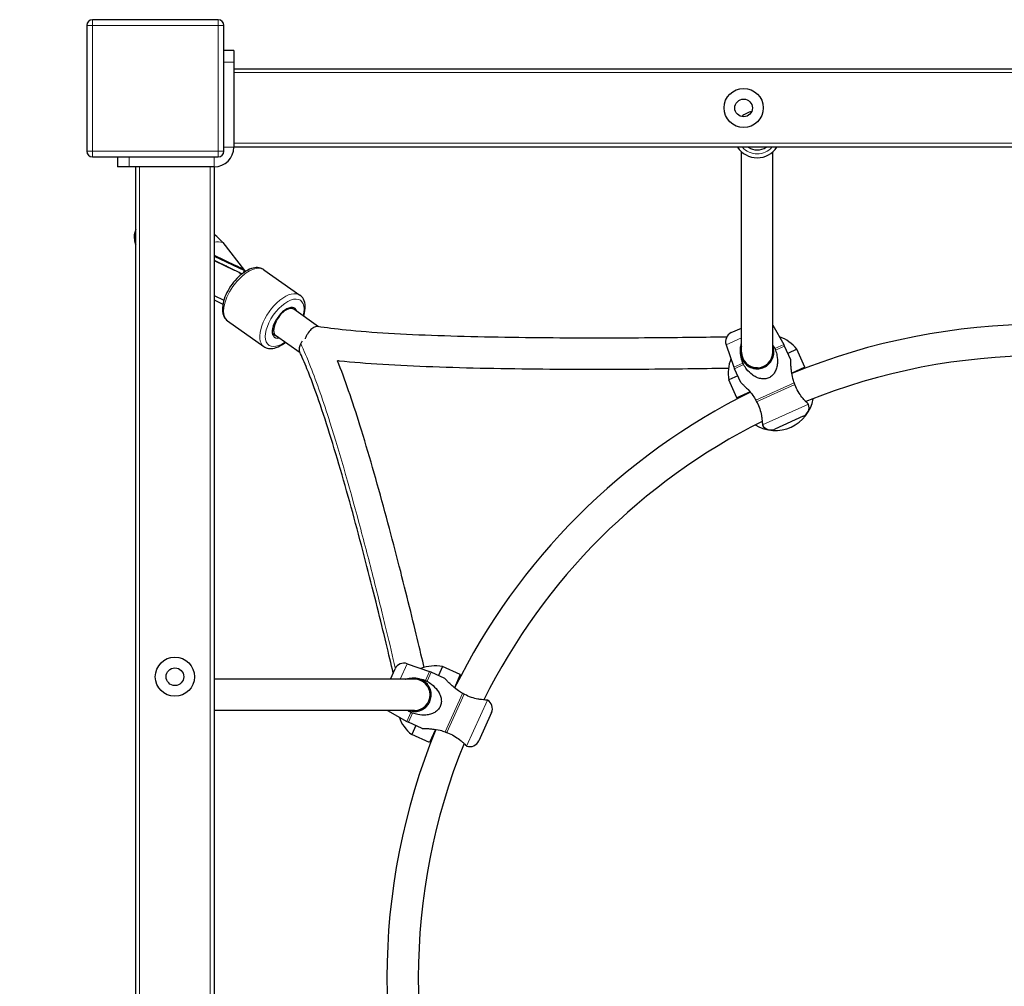
# Model space of a CAD drawing. Units: millimetres. Extents: x 3472 to 13793, y -1912 to 10327.
# Drawn here: x 6948 to 7450, y 3453 to 3946 of the extents above; entities that cross this region are included whole.
import ezdxf

# ---------------------------------------------------------------- set-up
doc = ezdxf.new("R2010")
doc.units = ezdxf.units.MM
doc.header["$LTSCALE"] = 70
for name, color, linetype, lineweight in [('Widoczne (ISO)', 7, 'Continuous', 25), ('Widoczne wąskie (ISO)', 7, 'Continuous', 15), ('Wymiar (ISO)', 151, 'Continuous', 18)]:
    doc.layers.add(name, color=color, linetype=linetype, lineweight=lineweight)
doc.styles.get("Standard").update_dxf_attribs({"font": 'tahoma.ttf'})
doc.dimstyles.new('AM_ISO$0', dxfattribs={"dimscale": 70, "dimtxt": 3.5, "dimasz": 3.5, "dimexe": 1, "dimexo": 1, "dimgap": 1.5, "dimtad": 1, "dimdsep": 46, "dimtxsty": 'Standard', "dimcen": 0, "dimclrd": 256, "dimclre": 256, "dimclrt": 256, "dimadec": 0, "dimazin": 2, "dimtp": 0.1, "dimtm": 0.1, "dimtfac": 0.71, "dimtmove": 0, "dimatfit": 3, "dimfxl": 0, "dimlwd": -1, "dimlwe": -1, "dimarcsym": 0})

# ---------------------------------------------------------------- blocks, each defined once
blk = doc.blocks.new('*D10')
at = {"layer": 'Defpoints', "color": 0}
for p in [(10602.24, 10326.63), (7017.24, 1021.06), (13723.35, 1021.06)]:
    blk.add_point(p, dxfattribs=at)
at = {"layer": 'Wymiar (ISO)', "linetype": 'ByBlock'}
for p, q in [((10672.24, 10326.63), (13793.35, 10326.63)), ((13723.35, 10081.63), (13723.35, 1266.06)), ((7087.24, 1021.06), (13793.35, 1021.06))]:
    blk.add_line(p, q, dxfattribs=at)
at = {"layer": 'Wymiar (ISO)'}
for points in [[(13682.52, 10081.63), (13764.18, 10081.63), (13723.35, 10326.63)], [(13682.52, 1266.06), (13764.18, 1266.06), (13723.35, 1021.06)]]:
    blk.add_solid(points, dxfattribs=at)
at = {"layer": 'Wymiar (ISO)', "insert": (13490.75, 5673.84), "char_height": 245, "attachment_point": 5, "rotation": 90}
blk.add_mtext('9306', dxfattribs=at)
blk = doc.blocks.new('*D11')
at = {"layer": 'Defpoints', "color": 0}
for p in [(3471.67, 6066.06), (13200.23, 5951.06), (3471.67, 405.39)]:
    blk.add_point(p, dxfattribs=at)
at = {"layer": 'Wymiar (ISO)', "linetype": 'ByBlock'}
for p, q in [((3471.67, 5996.06), (3471.67, 335.39)), ((13200.23, 5881.06), (13200.23, 335.39)), ((12955.23, 405.39), (3716.67, 405.39))]:
    blk.add_line(p, q, dxfattribs=at)
at = {"layer": 'Wymiar (ISO)'}
for points in [[(3716.67, 446.22), (3716.67, 364.55), (3471.67, 405.39)], [(12955.23, 446.22), (12955.23, 364.55), (13200.23, 405.39)]]:
    blk.add_solid(points, dxfattribs=at)
at = {"layer": 'Wymiar (ISO)', "insert": (8314.89, 637.82), "char_height": 245, "attachment_point": 5}
blk.add_mtext('9729', dxfattribs=at)
blk = doc.blocks.new('*D12')
at = {"layer": 'Defpoints', "color": 0}
for p in [(5426.41, 6066.06), (11702.23, 5953.06), (5426.41, 2054.76)]:
    blk.add_point(p, dxfattribs=at)
at = {"layer": 'Wymiar (ISO)', "linetype": 'ByBlock'}
for p, q in [((5426.41, 5996.06), (5426.41, 1984.76)), ((11702.23, 5883.06), (11702.23, 1984.76)), ((11457.23, 2054.76), (5671.41, 2054.76))]:
    blk.add_line(p, q, dxfattribs=at)
at = {"layer": 'Wymiar (ISO)'}
for points in [[(5671.41, 2095.59), (5671.41, 2013.92), (5426.41, 2054.76)], [(11457.23, 2095.59), (11457.23, 2013.92), (11702.23, 2054.76)]]:
    blk.add_solid(points, dxfattribs=at)
at = {"layer": 'Wymiar (ISO)', "insert": (8564.32, 2287.36), "char_height": 245, "attachment_point": 5}
blk.add_mtext('6276', dxfattribs=at)

msp = doc.modelspace()

# ---------------------------------------------------------------- linework, layer by layer
at = {"layer": 'Widoczne (ISO)'}
for p, q in [((6982.24, 3943.06), (6982.24, 3879.06)), ((7049.24, 3946.06), (6985.24, 3946.06)), ((7052.24, 3879.06), (7052.24, 3943.06)), ((7057.24, 3930.4), (7052.24, 3930.4)), ((7057.24, 3930.4), (7057.24, 3924.4)), ((7057.24, 3924.4), (7057.24, 3881.06)), ((7057.24, 3921.06), (7877.24, 3921.06)), ((7877.24, 3881.06), (7057.24, 3881.06)), ((7316.15, 3776.55), (7316.15, 3878.69)), ((7332.15, 3776.55), (7332.15, 3878.69)), ((6985.24, 3876.06), (7049.24, 3876.06)), ((6997.9, 3876.06), (6997.9, 3871.06)), ((7003.9, 3871.06), (6997.9, 3871.06)), ((7047.24, 3871.06), (7003.9, 3871.06)), ((7007.24, 3051.06), (7007.24, 3871.06)), ((7047.24, 3871.06), (7047.24, 3051.06)), ((7051.68, 3832.41), (7062.66, 3818.12)), ((7047.24, 3826.06), (7058.15, 3820.79)), ((7047.24, 3825.57), (7062.66, 3818.12)), ((7047.24, 3823.44), (7061.52, 3816.54)), ((7047.24, 3823.25), (7057.43, 3818.33)), ((7062.66, 3818.12), (7062.12, 3816.99)), ((7062.14, 3816.99), (7062.13, 3817)), ((7072.55, 3818.6), (7090.99, 3805.6)), ((7047.24, 3805.48), (7052.21, 3803.08)), ((7047.24, 3805.35), (7052.18, 3802.97)), ((7047.24, 3803.22), (7051.72, 3801.06)), ((7086.13, 3799.24), (7086.68, 3798.85)), ((7100.5, 3789.52), (7087.8, 3798.47)), ((7054.11, 3792.45), (7072.56, 3779.45)), ((7076.91, 3786.16), (7078.59, 3784.98)), ((7310.96, 3786.5), (7316.15, 3788.85)), ((7332.15, 3790.33), (7337.72, 3780.43)), ((7091.07, 3776.18), (7078.59, 3784.98)), ((7308.3, 3780.3), (7312.28, 3768.92)), ((7341.28, 3772.65), (7338.12, 3779.64)), ((7344.35, 3778), (7339.79, 3775.94)), ((7348.47, 3768.89), (7344.35, 3778)), ((7315.77, 3761.12), (7312.61, 3768.11)), ((7341.78, 3765.87), (7348.47, 3768.89)), ((7348.47, 3768.89), (7341.78, 3765.87)), ((7314.28, 3764.41), (7309.72, 3762.35)), ((7313.84, 3753.24), (7309.72, 3762.35)), ((7313.84, 3753.24), (7320.53, 3756.26)), ((7320.53, 3756.26), (7313.84, 3753.24)), ((7347.64, 3743.83), (7333.21, 3737.3)), ((7137.13, 3609.83), (7139.47, 3615.02)), ((7145.68, 3617.68), (7157.05, 3613.7)), ((7163.63, 3616.26), (7161.57, 3611.7)), ((7172.74, 3612.14), (7163.63, 3616.26)), ((7164.86, 3610.21), (7157.87, 3613.37)), ((7172.74, 3612.14), (7169.72, 3605.45)), ((7149.42, 3609.83), (7047.24, 3609.83)), ((7155.34, 3607.93), (7152.72, 3609.12)), ((7149.42, 3593.83), (7047.24, 3593.83)), ((7135.65, 3593.83), (7145.55, 3588.26)), ((7148.74, 3593.35), (7147.7, 3593.83)), ((7188.68, 3592.77), (7182.15, 3578.34)), ((7153.32, 3584.7), (7146.33, 3587.86)), ((7150.04, 3586.19), (7147.98, 3581.63)), ((7157.09, 3577.51), (7147.98, 3581.63)), ((7160.11, 3584.19), (7157.09, 3577.51))]:
    msp.add_line(p, q, dxfattribs=at)
for centre, radius in [((7317.24, 3901.06), 10), ((7317.24, 3901.06), 4.5), ((7027.24, 3611.06), 10), ((7027.24, 3611.06), 4.5)]:
    msp.add_circle(centre, radius, dxfattribs=at)
for centre, radius, start, end in [((6985.24, 3943.06), 3, 90, 180), ((7049.24, 3943.06), 3, 0, 90), ((7324.15, 3887.64), 12, 103.3044, 131.1773), ((6985.24, 3879.06), 3, 180, 270), ((7047.24, 3881.06), 10, 270, 0), ((7049.24, 3879.06), 3, 270, 0), ((7324.15, 3887.64), 12, 213.2431, 326.7569), ((7324.15, 3887.64), 8, 235.3146, 304.6854), ((7313.02, 3781.95), 5, 114.329, 199.2866), ((7468.34, 3457.64), 333, 67.6691, 112.3309), ((7328.9, 3766.04), 19.53, 37.7487, 70.3807), ((7324.15, 3776.55), 8, 180, 0), ((7329.01, 3775.52), 10, 24.329, 29.3715), ((7328.9, 3766.04), 19.53, 158.2774, 190.9094), ((7468.34, 3457.64), 317, 67.8799, 112.1201), ((7321.72, 3772.23), 10, 199.2866, 204.329), ((7324.15, 3776.55), 8, 238.565, 250.8171), ((7468.34, 3457.64), 333, 116.3272, 153.6728), ((7333.41, 3756.08), 19.53, 238.4123, 350.2458), ((7345.58, 3748.38), 5, 294.329, 17.8337), ((7468.34, 3457.64), 317, 116.538, 153.462), ((7331.15, 3741.86), 5, 210.8244, 294.329), ((7144.03, 3612.96), 5, 70.7134, 155.671), ((7159.93, 3597.08), 19.53, 79.0906, 111.7226), ((7153.75, 3604.26), 10, 65.671, 70.7134), ((7149.42, 3601.83), 8, 270, 90), ((7184.12, 3594.83), 5, 335.671, 59.1756), ((7159.93, 3597.08), 19.53, 199.6193, 232.2513), ((7150.45, 3596.97), 10, 240.6285, 245.671), ((7468.34, 3457.64), 333, 157.6691, 202.3309), ((7468.34, 3457.64), 317, 157.8799, 202.1201), ((7177.6, 3580.4), 5, 252.1663, 335.671)]:
    msp.add_arc(centre, radius, start, end, dxfattribs=at)
for centre, major_axis, ratio, start_param, end_param in [((7035.86, 3837), (-16.85, 7.97), 0.286788, 3.651361, 4.113955), ((7057.45, 3809.46), (-11.67, 9.49), 0.530043, 5.42401, 5.487585), ((7058.36, 3809.02), (14.42, -11.73), 0.530043, 1.700438, 1.991428), ((7066.67, 3802.84), (0, -16.44), 0.819152, 3.648494, 3.67526), ((7057.99, 3809.17), (10.74, -8.87), 0.53846, 1.726727, 1.822471), ((7067.25, 3802.84), (0, 16.44), 0.819152, 0.527016, 0.531704), ((7057.49, 3809.41), (-13.94, 3.24), 0.526819, 4.57156, 4.578419), ((7057.9, 3809.29), (6.41, 4.78), 0.843113, 0.568784, 0.582688), ((7083.2, 3791.52), (5.18, 7.36), 0.496732, 5.895923, 9.90066), ((7083.2, 3791.93), (4.61, 6.54), 0.496732, 0, 1.929875), ((7083.2, 3791.52), (-4.61, -6.54), 0.496732, 5.02729, 6.283185), ((7083.2, 3791.52), (-4.61, -6.54), 0.496732, 5.02729, 6.283185), ((7097.38, 3781.93), (3.12, 7.53), 0.496714, 1.570692, 1.594354)]:
    msp.add_ellipse(centre, major_axis=major_axis, ratio=ratio, start_param=start_param, end_param=end_param, dxfattribs=at)
for points, knots in [([(7007.24, 3839), (7006.98, 3838.4), (7006.79, 3837.77), (7006.43, 3836), (7006.43, 3834.9), (7006.68, 3832.91), (7006.93, 3832.02), (7007.24, 3831.24)], [3.6978192, 3.6978192, 3.6978192, 3.6978192, 3.7572747, 3.7572747, 3.8670424, 3.8670424, 3.9822004, 3.9822004, 3.9822004, 3.9822004]), ([(7072.55, 3818.6), (7071.84, 3819.1), (7071.01, 3819.42), (7069.18, 3819.72), (7068.17, 3819.65), (7065.91, 3819.13), (7064.66, 3818.58), (7062.14, 3817.07), (7060.87, 3816.09), (7058.49, 3813.82), (7057.37, 3812.54), (7055.37, 3809.82), (7054.48, 3808.37), (7053.01, 3805.43), (7052.43, 3803.94), (7051.64, 3801), (7051.44, 3799.55), (7051.5, 3796.85), (7051.77, 3795.58), (7052.78, 3793.67), (7053.38, 3792.97), (7054.11, 3792.45)], [4.375622, 4.375622, 4.375622, 4.375622, 4.612697, 4.612697, 4.883833, 4.883833, 5.218445, 5.218445, 5.566054, 5.566054, 5.906021, 5.906021, 6.242716, 6.242716, 6.581373, 6.581373, 6.926948, 6.926948, 7.270562, 7.270562, 7.517214, 7.517214, 7.517214, 7.517214]), ([(7092.88, 3794.9), (7092.94, 3795.12), (7093.01, 3795.34), (7093.47, 3797.05), (7093.67, 3798.49), (7093.61, 3801.2), (7093.34, 3802.47), (7092.33, 3804.38), (7091.73, 3805.08), (7090.99, 3805.6)], [3.3880954, 3.3880954, 3.3880954, 3.3880954, 3.4397807, 3.4397807, 3.7853558, 3.7853558, 4.1289692, 4.1289692, 4.3756217, 4.3756217, 4.3756217, 4.3756217]), ([(7100.04, 3789.6), (7099.68, 3789.66), (7099.29, 3789.63), (7098.3, 3789.33), (7097.67, 3788.97), (7096.42, 3787.92), (7095.8, 3787.23), (7094.93, 3785.98), (7094.64, 3785.51), (7094.11, 3784.53), (7093.87, 3784.02), (7093.65, 3783.49), (7093.65, 3783.49), (7093.64, 3783.48)], [-1.1776, -1.1776, -1.1776, -1.1776, -0.966572, -0.966572, -0.656466, -0.656466, -0.340196, -0.340196, -0.170203, -0.170203, 0, 0, 0.001499, 0.001499, 0.001499, 0.001499]), ([(7308.58, 3784.26), (7298.49, 3784.09), (7285.06, 3783.9), (7253.55, 3783.67), (7235.25, 3783.64), (7197.93, 3783.94), (7178.91, 3784.28), (7143.7, 3785.53), (7127.49, 3786.46), (7109.06, 3788.31), (7104.17, 3788.92), (7100.04, 3789.6)], [0.2722166, 0.2722166, 0.2722166, 0.2722166, 0.399655, 0.399655, 0.5347055, 0.5347055, 0.6697559, 0.6697559, 0.8048064, 0.8048064, 0.861936, 0.861936, 0.861936, 0.861936]), ([(7072.56, 3779.45), (7073.27, 3778.95), (7074.1, 3778.62), (7075.93, 3778.33), (7076.94, 3778.39), (7079.2, 3778.92), (7080.45, 3779.46), (7082.31, 3780.58), (7082.94, 3781.01), (7083.55, 3781.48)], [1.234029, 1.234029, 1.234029, 1.234029, 1.471104, 1.471104, 1.74224, 1.74224, 2.076852, 2.076852, 2.247219, 2.247219, 2.247219, 2.247219]), ([(7091.36, 3780.9), (7090.96, 3780.13), (7090.7, 3779.37), (7090.49, 3777.97), (7090.55, 3777.34), (7090.79, 3776.79), (7090.8, 3776.76), (7090.81, 3776.74)], [-1.8818673, -1.8818673, -1.8818673, -1.8818673, -1.5793766, -1.5793766, -1.2736612, -1.2736612, -1.2568867, -1.2568867, -1.2568867, -1.2568867]), ([(7092.15, 3782.18), (7091.86, 3781.77), (7091.61, 3781.36), (7091.38, 3780.93), (7091.37, 3780.92), (7091.36, 3780.9)], [-2.0494682, -2.0494682, -2.0494682, -2.0494682, -1.8888815, -1.8888815, -1.881894, -1.881894, -1.881894, -1.881894]), ([(7316.84, 3770.99), (7316.8, 3771.1), (7316.76, 3771.2), (7316.71, 3771.31), (7316.29, 3772.4), (7315.95, 3773.63), (7315.56, 3776.12), (7315.52, 3777.37), (7315.69, 3779.24), (7315.83, 3780.02), (7316.08, 3780.88), (7316.12, 3780.99), (7316.15, 3781.1)], [-0.0345444, -0.0345444, -0.0345444, -0.0345444, 0, 0, 0, 0.3507254, 0.3507254, 0.7014509, 0.7014509, 0.924612, 0.924612, 0.9563314, 0.9563314, 0.9563314, 0.9563314]), ([(7138.54, 3612.96), (7138.53, 3613), (7138.52, 3613.04), (7136.45, 3621.88), (7133.66, 3633.53), (7127.12, 3659.81), (7123.38, 3674.44), (7115.4, 3703.95), (7111.16, 3718.83), (7102.71, 3746.09), (7098.48, 3758.48), (7093.27, 3771.32), (7092.01, 3774.21), (7090.81, 3776.74)], [0.1312762, 0.1312762, 0.1312762, 0.1312762, 0.1322063, 0.1322063, 0.3299716, 0.3299716, 0.5277368, 0.5277368, 0.7255021, 0.7255021, 0.9232673, 0.9232673, 0.9888262, 0.9888262, 0.9888262, 0.9888262]), ([(7316.15, 3779.43), (7316.05, 3779.14), (7315.96, 3778.85), (7315.62, 3777.44), (7315.57, 3776.2), (7316.01, 3773.82), (7316.5, 3772.68), (7317.71, 3770.92), (7318.46, 3770.15), (7320.22, 3768.95), (7321.21, 3768.52), (7323.05, 3768.08), (7324.01, 3768), (7325.91, 3768.18), (7326.84, 3768.44), (7327.65, 3768.81)], [3.236201, 3.236201, 3.236201, 3.236201, 3.326505, 3.326505, 3.672907, 3.672907, 4.019309, 4.019309, 4.32085, 4.32085, 4.62239, 4.62239, 4.889423, 4.889423, 5.156456, 5.156456, 5.156456, 5.156456]), ([(7333.5, 3777.56), (7333.81, 3776.7), (7334.06, 3775.79), (7334.49, 3773.47), (7334.57, 3772.05), (7334.39, 3770.02), (7334.26, 3769.22), (7333.81, 3767.68), (7333.5, 3766.93), (7332.79, 3765.71), (7332.36, 3765.13), (7331.31, 3764.13), (7330.7, 3763.72), (7329.46, 3763.16), (7328.75, 3762.98), (7327.31, 3762.85), (7326.58, 3762.9), (7325.2, 3763.18), (7324.43, 3763.43), (7322.98, 3764.12), (7322.29, 3764.55), (7320.65, 3765.76), (7319.64, 3766.75), (7318.18, 3768.61), (7317.66, 3769.39), (7317.22, 3770.19)], [3.493371, 3.493371, 3.493371, 3.493371, 3.756326, 3.756326, 4.16013, 4.16013, 4.390673, 4.390673, 4.621216, 4.621216, 4.825143, 4.825143, 5.02907, 5.02907, 5.232997, 5.232997, 5.436924, 5.436924, 5.667467, 5.667467, 5.89801, 5.89801, 6.301815, 6.301815, 6.564769, 6.564769, 6.564769, 6.564769]), ([(7327.65, 3768.81), (7328.46, 3769.18), (7329.27, 3769.71), (7330.66, 3771.01), (7331.24, 3771.79), (7332.13, 3773.45), (7332.46, 3774.48), (7332.72, 3776.59), (7332.64, 3777.67), (7332.33, 3778.9), (7332.24, 3779.16), (7332.15, 3779.43)], [0, 0, 0, 0, 0.267033, 0.267033, 0.534066, 0.534066, 0.835606, 0.835606, 1.137147, 1.137147, 1.219775, 1.219775, 1.219775, 1.219775]), ([(7332.15, 3780.13), (7332.46, 3779.65), (7332.75, 3779.16), (7333.05, 3778.57), (7333.11, 3778.47), (7333.16, 3778.37)], [2.9459727, 2.9459727, 2.9459727, 2.9459727, 3.1093364, 3.1093364, 3.1438807, 3.1438807, 3.1438807, 3.1438807]), ([(7333.16, 3778.37), (7333.22, 3778.23), (7333.28, 3778.1), (7333.4, 3777.83), (7333.45, 3777.69), (7333.5, 3777.56)], [-0.08822279, -0.08822279, -0.08822279, -0.08822279, -0.04416041, -0.04416041, -0.00000001, -0.00000001, -0.00000001, -0.00000001]), ([(7154.31, 3615.78), (7154.2, 3616.25), (7154.09, 3616.73), (7151.85, 3626.28), (7148.98, 3638.23), (7142.28, 3665.15), (7138.43, 3680.1), (7130.25, 3710.24), (7125.91, 3725.42), (7117.73, 3751.55), (7113.91, 3762.77), (7110.17, 3772.19)], [0.1250184, 0.1250184, 0.1250184, 0.1250184, 0.13572, 0.13572, 0.33572, 0.33572, 0.53572, 0.53572, 0.73572, 0.73572, 0.91107, 0.91107, 0.91107, 0.91107]), ([(7309.5, 3768.27), (7299.08, 3768.09), (7285.01, 3767.9), (7252.43, 3767.67), (7233.82, 3767.64), (7195.91, 3767.96), (7176.62, 3768.32), (7140.88, 3769.65), (7124.44, 3770.62), (7110.79, 3772.06), (7110.5, 3772.09), (7110.2, 3772.12)], [0.2695048, 0.2695048, 0.2695048, 0.2695048, 0.4022692, 0.4022692, 0.5385314, 0.5385314, 0.6747936, 0.6747936, 0.8110557, 0.8110557, 0.8140665, 0.8140665, 0.8140665, 0.8140665]), ([(7317.22, 3770.19), (7317.15, 3770.32), (7317.08, 3770.45), (7316.96, 3770.72), (7316.9, 3770.85), (7316.84, 3770.99)], [-0.08822278, -0.08822278, -0.08822278, -0.08822278, -0.04405372, -0.04405372, -0.00000002, -0.00000002, -0.00000002, -0.00000002]), ([(7343.06, 3760.89), (7342.78, 3761.63), (7342.54, 3762.4), (7342.02, 3764.41), (7341.8, 3765.66), (7341.56, 3767.5), (7341.48, 3768.29), (7341.37, 3769.76), (7341.34, 3770.43), (7341.3, 3771.44), (7341.29, 3771.89), (7341.28, 3772.5), (7341.28, 3772.65), (7341.28, 3772.65)], [0.140386, 0.140386, 0.140386, 0.140386, 0.36538, 0.36538, 0.73076, 0.73076, 0.980496, 0.980496, 1.230232, 1.230232, 1.453102, 1.453102, 1.675972, 1.675972, 1.675972, 1.675972]), ([(7315.77, 3761.12), (7315.77, 3761.12), (7315.86, 3761.03), (7316.25, 3760.68), (7316.53, 3760.42), (7317.17, 3759.82), (7317.6, 3759.41), (7318.53, 3758.48), (7319.02, 3757.97), (7320.28, 3756.58), (7321.16, 3755.53), (7322.49, 3753.62), (7322.99, 3752.82), (7323.42, 3752.01)], [5.02907, 5.02907, 5.02907, 5.02907, 5.232997, 5.232997, 5.436924, 5.436924, 5.667467, 5.667467, 5.89801, 5.89801, 6.301815, 6.301815, 6.564769, 6.564769, 6.564769, 6.564769]), ([(7343.36, 3760.07), (7343.31, 3760.2), (7343.26, 3760.34), (7343.16, 3760.62), (7343.11, 3760.76), (7343.06, 3760.89)], [-0.0882228, -0.0882228, -0.0882228, -0.0882228, -0.04416042, -0.04416042, -0.00000002, -0.00000002, -0.00000002, -0.00000002]), ([(7350.25, 3750.01), (7350.2, 3750.05), (7350.14, 3750.11), (7349.89, 3750.36), (7349.63, 3750.62), (7349.03, 3751.24), (7348.64, 3751.65), (7347.81, 3752.59), (7347.37, 3753.11), (7346.34, 3754.43), (7345.65, 3755.4), (7344.43, 3757.5), (7343.89, 3758.65), (7343.44, 3759.85), (7343.4, 3759.96), (7343.36, 3760.07)], [1.6769, 1.6769, 1.6769, 1.6769, 1.758116, 1.758116, 1.961563, 1.961563, 2.184724, 2.184724, 2.407885, 2.407885, 2.758611, 2.758611, 3.109336, 3.109336, 3.143881, 3.143881, 3.143881, 3.143881]), ([(7323.42, 3752.01), (7323.49, 3751.88), (7323.56, 3751.75), (7323.7, 3751.5), (7323.77, 3751.37), (7323.84, 3751.24)], [-0.08822278, -0.08822278, -0.08822278, -0.08822278, -0.04405371, -0.04405371, -0.00000002, -0.00000002, -0.00000002, -0.00000002]), ([(7323.84, 3751.24), (7323.9, 3751.14), (7323.95, 3751.04), (7324.56, 3749.91), (7325.06, 3748.75), (7325.83, 3746.43), (7326.1, 3745.28), (7326.41, 3743.64), (7326.51, 3742.96), (7326.67, 3741.72), (7326.72, 3741.15), (7326.79, 3740.3), (7326.81, 3739.93), (7326.84, 3739.57), (7326.84, 3739.49), (7326.84, 3739.43)], [-3.143881, -3.143881, -3.143881, -3.143881, -3.109336, -3.109336, -2.758611, -2.758611, -2.407885, -2.407885, -2.184724, -2.184724, -1.961563, -1.961563, -1.758116, -1.758116, -1.6769, -1.6769, -1.6769, -1.6769]), ([(7326.84, 3739.43), (7326.85, 3739.34), (7326.85, 3739.3), (7326.85, 3739.29), (7326.85, 3739.29), (7326.85, 3739.29)], [-0.252464, -0.252464, -0.252464, -0.252464, -0.1321713, -0.1321713, -0.1262167, -0.1262167, -0.1262167, -0.1262167]), ([(7144.88, 3609.83), (7144.99, 3609.86), (7145.09, 3609.9), (7145.96, 3610.15), (7146.74, 3610.28), (7148.6, 3610.46), (7149.86, 3610.42), (7152.35, 3610.03), (7153.58, 3609.68), (7154.78, 3609.22), (7154.88, 3609.18), (7154.99, 3609.14)], [2.153005, 2.153005, 2.153005, 2.153005, 2.1847243, 2.1847243, 2.4078855, 2.4078855, 2.7586109, 2.7586109, 3.1093364, 3.1093364, 3.1438807, 3.1438807, 3.1438807, 3.1438807]), ([(7157.17, 3598.33), (7157.54, 3599.14), (7157.79, 3600.07), (7157.98, 3601.97), (7157.9, 3602.93), (7157.46, 3604.77), (7157.03, 3605.76), (7155.83, 3607.51), (7155.06, 3608.27), (7153.3, 3609.48), (7152.16, 3609.97), (7149.78, 3610.41), (7148.54, 3610.36), (7147.13, 3610.02), (7146.84, 3609.93), (7146.55, 3609.83)], [0, 0, 0, 0, 0.267033, 0.267033, 0.534066, 0.534066, 0.835606, 0.835606, 1.137147, 1.137147, 1.483549, 1.483549, 1.82995, 1.82995, 1.920255, 1.920255, 1.920255, 1.920255]), ([(7173.96, 3602.56), (7173.27, 3602.93), (7172.58, 3603.35), (7170.86, 3604.52), (7169.87, 3605.31), (7168.48, 3606.53), (7167.89, 3607.07), (7166.84, 3608.1), (7166.37, 3608.58), (7165.68, 3609.32), (7165.37, 3609.65), (7164.97, 3610.09), (7164.86, 3610.21), (7164.86, 3610.21)], [0.140386, 0.140386, 0.140386, 0.140386, 0.36538, 0.36538, 0.73076, 0.73076, 0.980496, 0.980496, 1.230232, 1.230232, 1.453102, 1.453102, 1.675972, 1.675972, 1.675972, 1.675972]), ([(7155.78, 3608.76), (7156.58, 3608.31), (7157.37, 3607.8), (7159.23, 3606.34), (7160.22, 3605.32), (7161.43, 3603.69), (7161.86, 3603), (7162.54, 3601.54), (7162.8, 3600.78), (7163.07, 3599.4), (7163.13, 3598.67), (7163, 3597.23), (7162.81, 3596.52), (7162.25, 3595.28), (7161.84, 3594.67), (7160.85, 3593.62), (7160.27, 3593.19), (7159.05, 3592.48), (7158.3, 3592.16), (7156.76, 3591.72), (7155.96, 3591.59), (7153.93, 3591.41), (7152.51, 3591.48), (7150.19, 3591.92), (7149.28, 3592.17), (7148.42, 3592.48)], [3.493371, 3.493371, 3.493371, 3.493371, 3.756326, 3.756326, 4.16013, 4.16013, 4.390673, 4.390673, 4.621216, 4.621216, 4.825143, 4.825143, 5.02907, 5.02907, 5.232997, 5.232997, 5.436924, 5.436924, 5.667467, 5.667467, 5.89801, 5.89801, 6.301815, 6.301815, 6.564769, 6.564769, 6.564769, 6.564769]), ([(7154.99, 3609.14), (7155.13, 3609.08), (7155.26, 3609.02), (7155.52, 3608.9), (7155.65, 3608.83), (7155.78, 3608.76)], [-0.08822279, -0.08822279, -0.08822279, -0.08822279, -0.04416041, -0.04416041, -0.00000001, -0.00000001, -0.00000001, -0.00000001]), ([(7174.74, 3602.14), (7174.61, 3602.21), (7174.48, 3602.28), (7174.22, 3602.42), (7174.09, 3602.49), (7173.96, 3602.56)], [-0.0882228, -0.0882228, -0.0882228, -0.0882228, -0.04416042, -0.04416042, -0.00000002, -0.00000002, -0.00000002, -0.00000002]), ([(7186.55, 3599.13), (7186.49, 3599.14), (7186.41, 3599.14), (7186.05, 3599.16), (7185.68, 3599.19), (7184.83, 3599.26), (7184.26, 3599.31), (7183.02, 3599.47), (7182.34, 3599.57), (7180.7, 3599.87), (7179.54, 3600.15), (7177.23, 3600.92), (7176.07, 3601.42), (7174.94, 3602.03), (7174.84, 3602.08), (7174.74, 3602.14)], [1.6769, 1.6769, 1.6769, 1.6769, 1.758116, 1.758116, 1.961563, 1.961563, 2.184724, 2.184724, 2.407885, 2.407885, 2.758611, 2.758611, 3.109336, 3.109336, 3.143881, 3.143881, 3.143881, 3.143881]), ([(7146.55, 3593.83), (7146.81, 3593.73), (7147.08, 3593.65), (7148.31, 3593.34), (7149.39, 3593.26), (7151.5, 3593.52), (7152.53, 3593.85), (7154.19, 3594.74), (7154.97, 3595.31), (7156.27, 3596.7), (7156.8, 3597.51), (7157.17, 3598.33)], [3.936681, 3.936681, 3.936681, 3.936681, 4.019309, 4.019309, 4.32085, 4.32085, 4.62239, 4.62239, 4.889423, 4.889423, 5.156456, 5.156456, 5.156456, 5.156456]), ([(7147.61, 3592.82), (7147.51, 3592.87), (7147.41, 3592.92), (7147.3, 3592.98), (7146.82, 3593.23), (7146.33, 3593.51), (7145.85, 3593.83)], [-0.0345444, -0.0345444, -0.0345444, -0.0345444, 0, 0, 0, 0.1633637, 0.1633637, 0.1633637, 0.1633637]), ([(7148.42, 3592.48), (7148.28, 3592.53), (7148.15, 3592.58), (7147.88, 3592.69), (7147.74, 3592.76), (7147.61, 3592.82)], [-0.08822278, -0.08822278, -0.08822278, -0.08822278, -0.04405372, -0.04405372, -0.00000002, -0.00000002, -0.00000002, -0.00000002]), ([(7153.32, 3584.7), (7153.32, 3584.7), (7153.46, 3584.7), (7153.98, 3584.69), (7154.36, 3584.68), (7155.24, 3584.65), (7155.83, 3584.63), (7157.14, 3584.54), (7157.85, 3584.48), (7159.71, 3584.27), (7161.07, 3584.07), (7163.33, 3583.51), (7164.23, 3583.24), (7165.08, 3582.92)], [5.02907, 5.02907, 5.02907, 5.02907, 5.232997, 5.232997, 5.436924, 5.436924, 5.667467, 5.667467, 5.89801, 5.89801, 6.301815, 6.301815, 6.564769, 6.564769, 6.564769, 6.564769]), ([(7165.08, 3582.92), (7165.22, 3582.87), (7165.36, 3582.82), (7165.64, 3582.72), (7165.77, 3582.67), (7165.91, 3582.62)], [-0.08822278, -0.08822278, -0.08822278, -0.08822278, -0.04405371, -0.04405371, -0.00000002, -0.00000002, -0.00000002, -0.00000002]), ([(7165.91, 3582.62), (7166.02, 3582.58), (7166.13, 3582.54), (7167.33, 3582.09), (7168.47, 3581.55), (7170.58, 3580.32), (7171.55, 3579.64), (7172.87, 3578.61), (7173.39, 3578.17), (7174.32, 3577.33), (7174.74, 3576.95), (7175.35, 3576.35), (7175.62, 3576.09), (7175.87, 3575.84), (7175.93, 3575.78), (7175.97, 3575.73)], [-3.143881, -3.143881, -3.143881, -3.143881, -3.109336, -3.109336, -2.758611, -2.758611, -2.407885, -2.407885, -2.184724, -2.184724, -1.961563, -1.961563, -1.758116, -1.758116, -1.6769, -1.6769, -1.6769, -1.6769]), ([(7175.97, 3575.73), (7176.03, 3575.67), (7176.06, 3575.64), (7176.06, 3575.64), (7176.06, 3575.64), (7176.06, 3575.64)], [-0.252464, -0.252464, -0.252464, -0.252464, -0.1321713, -0.1321713, -0.1262167, -0.1262167, -0.1262167, -0.1262167])]:
    msp.add_open_spline(points, degree=3, knots=knots, dxfattribs=at)
for points in [[(7091.36, 3780.9), (7091.36, 3780.9), (7091.36, 3780.9), (7091.36, 3780.9)], [(7332.03, 3775.18), (7332.18, 3775.08), (7332.33, 3774.98), (7332.48, 3774.88)], [(7319.9, 3769.19), (7319.92, 3769.37), (7319.95, 3769.55), (7319.98, 3769.73)], [(7324.33, 3768.56), (7323.49, 3768.54), (7322.52, 3768.52), (7321.45, 3768.5)], [(7348.49, 3768.32), (7348.47, 3768.7), (7348.47, 3768.89), (7348.47, 3768.89)], [(7313.84, 3753.24), (7313.84, 3753.24), (7313.99, 3753.11), (7314.26, 3752.84)], [(7350.34, 3749.91), (7350.34, 3749.91), (7350.31, 3749.95), (7350.25, 3750.01)], [(7186.69, 3599.13), (7186.69, 3599.13), (7186.64, 3599.13), (7186.55, 3599.13)]]:
    msp.add_open_spline(points, degree=3, dxfattribs=at)
at = {"layer": 'Widoczne wąskie (ISO)'}
for p, q in [((6982.24, 3943.06), (6985.24, 3943.06)), ((6985.24, 3943.06), (6985.24, 3946.06)), ((6985.24, 3879.06), (6985.24, 3943.06)), ((6985.24, 3943.06), (7049.24, 3943.06)), ((7049.24, 3946.06), (7049.24, 3943.06)), ((7049.24, 3943.06), (7052.24, 3943.06)), ((7049.24, 3943.06), (7049.24, 3879.06)), ((7052.24, 3924.4), (7057.24, 3924.4)), ((7877.24, 3919.06), (7057.24, 3919.06)), ((7877.24, 3883.06), (7057.24, 3883.06)), ((6985.24, 3879.06), (6982.24, 3879.06)), ((7049.24, 3879.06), (6985.24, 3879.06)), ((6985.24, 3876.06), (6985.24, 3879.06)), ((7049.24, 3879.06), (7049.24, 3876.06)), ((7052.24, 3879.06), (7049.24, 3879.06)), ((7052.24, 3881.06), (7057.24, 3881.06)), ((7003.9, 3871.06), (7003.9, 3876.06)), ((7009.24, 3871.06), (7009.24, 3051.06)), ((7045.24, 3871.06), (7045.24, 3051.06)), ((7047.24, 3871.06), (7047.24, 3876.06)), ((7316.15, 3783.85), (7308.3, 3780.3)), ((7333.16, 3778.37), (7337.72, 3780.43)), ((7338.12, 3779.64), (7333.5, 3777.56)), ((7312.28, 3768.92), (7316.84, 3770.99)), ((7317.22, 3770.19), (7312.61, 3768.11)), ((7323.42, 3752.01), (7343.06, 3760.89)), ((7343.36, 3760.07), (7323.84, 3751.24)), ((7326.84, 3739.43), (7350.25, 3750.01)), ((7145.68, 3617.68), (7142.13, 3609.83)), ((7154.99, 3609.14), (7157.05, 3613.7)), ((7157.87, 3613.37), (7155.78, 3608.76)), ((7165.08, 3582.92), (7173.96, 3602.56)), ((7174.74, 3602.14), (7165.91, 3582.62)), ((7175.97, 3575.73), (7186.55, 3599.13)), ((7145.55, 3588.26), (7147.61, 3592.82)), ((7148.42, 3592.48), (7146.33, 3587.86))]:
    msp.add_line(p, q, dxfattribs=at)
msp.add_arc((7324.15, 3887.64), 10, 221.1347, 318.8653, dxfattribs=at)
for centre, major_axis, ratio, start_param, end_param in [((7047.38, 3823.31), (-8.33, -6.4), 0.836192, 3.691866, 4.155596), ((7063.33, 3805.52), (-9.22, -13.08), 0.496732, 3.141593, 6.283185), ((7081.78, 3792.52), (9.22, 13.08), 0.496732, 0, 3.141593), ((7083.2, 3791.52), (-8.07, -11.44), 0.496732, 2.208375, 7.245736), ((7097.38, 3781.93), (-1.37, -7.88), 0.496696, 4.601054, 4.621326)]:
    msp.add_ellipse(centre, major_axis=major_axis, ratio=ratio, start_param=start_param, end_param=end_param, dxfattribs=at)
msp.add_open_spline([(7139.66, 3615.39), (7139.64, 3615.48), (7138.37, 3620.89), (7135.25, 3634.08), (7129.19, 3658.65), (7119.73, 3695.26), (7108.25, 3735.87), (7097.77, 3766.33), (7092.97, 3777.54), (7091.36, 3780.9)], degree=3, knots=[0.1228524, 0.1228524, 0.1228524, 0.1228524, 0.125, 0.25, 0.375, 0.5, 0.75, 0.90625, 0.9918712, 0.9918712, 0.9918712, 0.9918712], dxfattribs=at)

# ---------------------------------------------------------------- dimensions: what is measured, and where the dimension line sits
at = {"layer": 'Wymiar (ISO)'}
for base, p1, p2, angle, picture, middle in [((13723.35, 1021.06), (10602.24, 10326.63), (7017.24, 1021.06), 90, '*D10', (13490.75, 5673.84)), ((5426.41, 2054.76), (11702.23, 5953.06), (5426.41, 6066.06), 0, '*D12', (8564.32, 2287.36))]:
    dim = msp.add_linear_dim(base=base, p1=p1, p2=p2, angle=angle, dimstyle='AM_ISO$0', override={"dimdec": 0}, dxfattribs=at)
    dim.commit()
    dim.dimension.update_dxf_attribs({"geometry": picture, "text_midpoint": middle})
dim = msp.add_linear_dim(base=(3471.67, 405.39), p1=(13200.23, 5951.06), p2=(3471.67, 6066.06), angle=0, dimstyle='AM_ISO$0', override={"dimdec": 0}, dxfattribs=at)
dim.commit()
dim.dimension.update_dxf_attribs({"geometry": '*D11', "text_midpoint": (8314.89, 405.39), "dimtype": 160})

doc.saveas('drawing.dxf')
